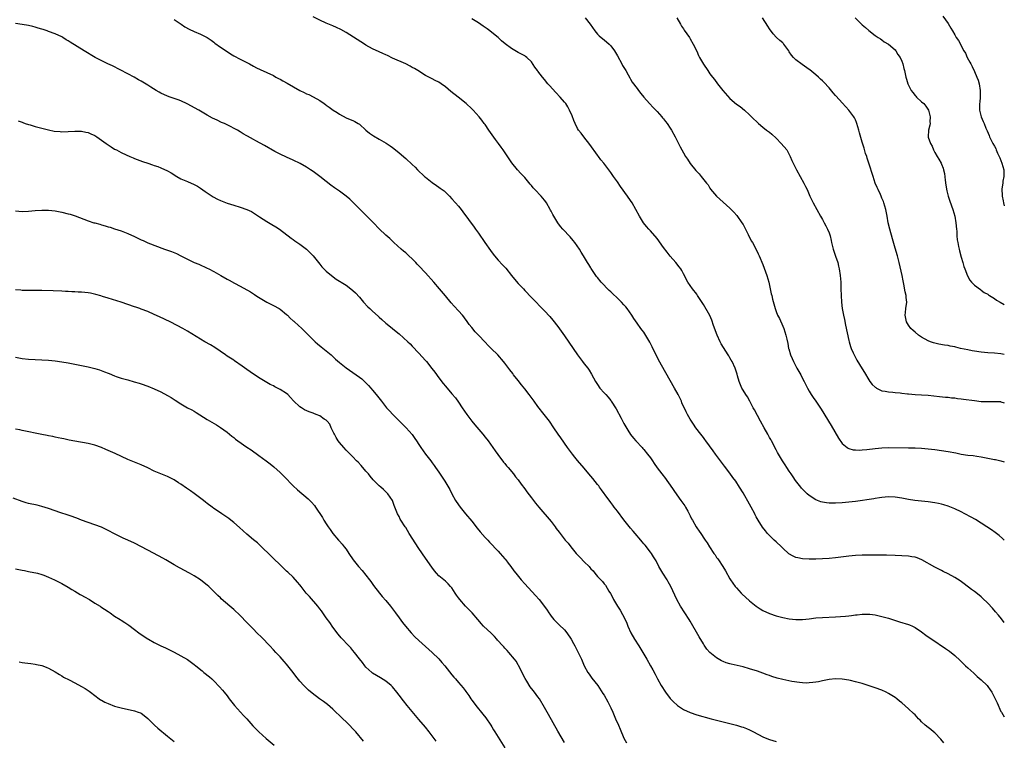
# Model space of a CAD drawing. Units: inches. Extents: x 2643000 to 2646000, y 1512000 to 1515000.
# Drawn here: x 2645702 to 2646000, y 1513856 to 1514074 of the extents above; entities that cross this region are included whole.
import ezdxf

# ---------------------------------------------------------------- set-up
doc = ezdxf.new("R2010")
doc.units = ezdxf.units.IN
doc.header["$MEASUREMENT"] = 0
doc.layers.add('LD26431512_10ft', color=102, linetype='Continuous')

msp = doc.modelspace()

# ---------------------------------------------------------------- linework, layer by layer
at = {"layer": 'LD26431512_10ft'}
for points, elevation in [([(2646000, 1513892.12), (2645999.17, 1513893.17), (2645998.26, 1513894.26), (2645997.34, 1513895.34), (2645996.4, 1513896.4), (2645995, 1513897.92), (2645993.43, 1513899.43), (2645993, 1513899.82), (2645992.35, 1513900.35), (2645991, 1513901.43), (2645990.11, 1513902.11), (2645987.82, 1513903.82), (2645986.64, 1513904.64), (2645985, 1513905.69), (2645983, 1513906.8), (2645981.54, 1513907.54), (2645981, 1513907.78), (2645980.2, 1513908.2), (2645979, 1513908.79), (2645975.06, 1513911.06), (2645973.62, 1513911.62), (2645973, 1513911.81), (2645971.99, 1513911.99), (2645971, 1513912.12), (2645969, 1513912.25), (2645967, 1513912.35), (2645964.41, 1513912.41), (2645959, 1513912.48), (2645957, 1513912.46), (2645955, 1513912.34), (2645953, 1513912.13), (2645949, 1513911.62), (2645947, 1513911.42), (2645945, 1513911.3), (2645943, 1513911.27), (2645941, 1513911.25), (2645939, 1513911.32), (2645937.61, 1513911.61), (2645937, 1513911.75), (2645936.14, 1513912.14), (2645934.9, 1513912.9), (2645933, 1513914.6), (2645932.61, 1513915), (2645931, 1513916.52), (2645930.46, 1513917), (2645929, 1513918.41), (2645928.42, 1513919), (2645927.76, 1513919.76), (2645926.89, 1513920.9), (2645925.57, 1513923), (2645925, 1513924.08), (2645924.67, 1513924.67), (2645924.52, 1513925), (2645923.48, 1513927), (2645923, 1513927.86), (2645921, 1513931.29), (2645919.95, 1513933), (2645918.79, 1513934.79), (2645917.96, 1513935.96), (2645917, 1513937.23), (2645915.4, 1513939.4), (2645912.71, 1513943), (2645912, 1513944), (2645909.79, 1513947), (2645909.47, 1513947.47), (2645909, 1513948.08), (2645908.25, 1513949), (2645906.73, 1513951), (2645906.02, 1513952.02), (2645905.37, 1513953), (2645905, 1513953.61), (2645904.23, 1513955), (2645903.8, 1513955.8), (2645902.54, 1513958.54), (2645902.35, 1513959), (2645901.39, 1513961), (2645900.29, 1513963), (2645897.61, 1513967.61), (2645895.49, 1513971.49), (2645894.81, 1513972.81), (2645894.14, 1513974.14), (2645893.5, 1513975.5), (2645892.83, 1513976.83), (2645891.35, 1513979.35), (2645891, 1513979.86), (2645890.52, 1513980.52), (2645890.14, 1513981), (2645889, 1513982.59), (2645888, 1513984), (2645887.36, 1513985), (2645885.95, 1513987), (2645885.53, 1513987.53), (2645885, 1513988.15), (2645884.22, 1513989), (2645883, 1513990.17), (2645881.54, 1513991.54), (2645881, 1513992.07), (2645880.51, 1513992.51), (2645878.15, 1513995), (2645877, 1513996.42), (2645876.73, 1513996.73), (2645876.53, 1513997), (2645875.12, 1513999.12), (2645875, 1513999.32), (2645874.34, 1514000.34), (2645873.99, 1514001), (2645872.8, 1514003), (2645872.07, 1514004.07), (2645871.51, 1514005), (2645870.11, 1514007), (2645869.63, 1514007.63), (2645868.71, 1514008.71), (2645866.52, 1514011), (2645865.8, 1514011.8), (2645864.97, 1514012.97), (2645863.48, 1514015.48), (2645863, 1514016.45), (2645862.8, 1514016.8), (2645862.7, 1514017), (2645861.54, 1514019), (2645861.33, 1514019.33), (2645861, 1514019.77), (2645860.46, 1514020.46), (2645859.99, 1514021), (2645858.04, 1514023), (2645857.53, 1514023.53), (2645857, 1514024.21), (2645856.63, 1514024.63), (2645855, 1514026.69), (2645853.84, 1514027.84), (2645852.8, 1514029), (2645851.11, 1514031.11), (2645850.28, 1514032.29), (2645848.48, 1514035), (2645847.85, 1514035.85), (2645847.09, 1514037), (2645846.18, 1514038.18), (2645844.12, 1514041), (2645843, 1514042.69), (2645842.77, 1514043), (2645842, 1514044), (2645841.19, 1514045), (2645839.38, 1514047), (2645839, 1514047.4), (2645837.31, 1514049), (2645834.85, 1514051), (2645832.7, 1514052.7), (2645831, 1514054.07), (2645829.69, 1514055), (2645829, 1514055.45), (2645827.96, 1514055.96), (2645827, 1514056.49), (2645825.96, 1514057), (2645825, 1514057.54), (2645822.66, 1514059), (2645821.62, 1514059.62), (2645821, 1514059.97), (2645820.35, 1514060.35), (2645819.01, 1514061), (2645815, 1514062.8), (2645813.52, 1514063.52), (2645813, 1514063.73), (2645812.14, 1514064.14), (2645811, 1514064.63), (2645809, 1514065.6), (2645807, 1514066.74), (2645806.57, 1514067), (2645801, 1514070.53), (2645799.42, 1514071.42), (2645798.08, 1514072.08), (2645797, 1514072.55), (2645795, 1514073.36), (2645793, 1514074.21), (2645791, 1514075.25)], 9820), ([(2645873.23, 1514075), (2645874.8, 1514073), (2645876.16, 1514071), (2645877, 1514070.02), (2645877.5, 1514069.5), (2645878.6, 1514068.6), (2645879, 1514068.33), (2645880.54, 1514067), (2645881, 1514066.53), (2645882.09, 1514065), (2645883, 1514063.49), (2645884.4, 1514061), (2645884.59, 1514060.59), (2645885.32, 1514059.32), (2645885.52, 1514059), (2645886.25, 1514057.75), (2645886.77, 1514056.77), (2645887, 1514056.42), (2645887.53, 1514055.53), (2645889, 1514053.61), (2645889.43, 1514053), (2645890.1, 1514052.1), (2645891.01, 1514051), (2645892.69, 1514049), (2645893.8, 1514047.8), (2645895, 1514046.63), (2645896.47, 1514045), (2645896.7, 1514044.7), (2645897, 1514044.38), (2645897.58, 1514043.58), (2645898.03, 1514043), (2645899, 1514041.61), (2645899.38, 1514041), (2645900.5, 1514039), (2645901.5, 1514037), (2645901.99, 1514035.99), (2645902.5, 1514035), (2645903, 1514034.08), (2645903.65, 1514033), (2645904.17, 1514032.17), (2645905, 1514030.94), (2645906.76, 1514028.76), (2645907, 1514028.48), (2645907.72, 1514027.73), (2645908.38, 1514027), (2645910, 1514025), (2645910.41, 1514024.41), (2645911, 1514023.47), (2645911.19, 1514023.19), (2645912.93, 1514021), (2645915, 1514019.19), (2645917, 1514017.4), (2645917.42, 1514017), (2645918.19, 1514016.19), (2645919.14, 1514015.14), (2645920.66, 1514013), (2645921, 1514012.45), (2645921.78, 1514011), (2645922.58, 1514009.42), (2645923.51, 1514007.51), (2645923.82, 1514007), (2645925, 1514004.87), (2645925.62, 1514003.62), (2645925.9, 1514003), (2645927, 1514000.35), (2645928.2, 1513997), (2645928.78, 1513995), (2645929.23, 1513993), (2645929.53, 1513991.53), (2645929.68, 1513991), (2645929.91, 1513989.91), (2645930.69, 1513987), (2645931, 1513986.15), (2645931.46, 1513985), (2645932, 1513984), (2645933, 1513981.73), (2645933.31, 1513981), (2645933.95, 1513979), (2645934.2, 1513977.8), (2645934.51, 1513976.5), (2645934.78, 1513975), (2645934.84, 1513974.84), (2645935.37, 1513973), (2645935.89, 1513971.89), (2645936.25, 1513971), (2645937.31, 1513969), (2645938.43, 1513967), (2645939, 1513965.93), (2645939.48, 1513965), (2645939.96, 1513963.96), (2645940.45, 1513963), (2645941, 1513962.03), (2645941.61, 1513961), (2645942.17, 1513960.17), (2645943.01, 1513959), (2645944.6, 1513956.6), (2645947.62, 1513951.62), (2645949.86, 1513947.86), (2645951, 1513946.26), (2645952.47, 1513945), (2645952.77, 1513944.77), (2645953, 1513944.69), (2645954.32, 1513944.32), (2645955, 1513944.28), (2645956.25, 1513944.25), (2645957, 1513944.3), (2645958.42, 1513944.42), (2645961, 1513944.72), (2645963, 1513944.93), (2645964.99, 1513945.01), (2645971, 1513944.92), (2645973, 1513944.88), (2645975, 1513944.77), (2645977, 1513944.59), (2645979, 1513944.36), (2645981, 1513944.09), (2645983, 1513943.78), (2645985.35, 1513943.35), (2645987, 1513943.02), (2645989, 1513942.72), (2645990.56, 1513942.56), (2645991.65, 1513942.35), (2645993, 1513942.18), (2645994.05, 1513941.95), (2645995, 1513941.81), (2645996.56, 1513941.44), (2645997, 1513941.4), (2645997.38, 1513941.38), (2645999, 1513940.94), (2646000, 1513940.72)], 9800), ([(2645900.95, 1514075), (2645902.1, 1514073), (2645902.44, 1514072.44), (2645903, 1514071.63), (2645903.24, 1514071.24), (2645904.77, 1514069), (2645905, 1514068.64), (2645905.92, 1514067), (2645907, 1514064.84), (2645907.58, 1514063.58), (2645907.88, 1514063), (2645909, 1514060.97), (2645910.32, 1514059), (2645911, 1514058.06), (2645911.8, 1514057), (2645912.33, 1514056.33), (2645913.31, 1514055), (2645914.86, 1514053), (2645917, 1514050.61), (2645919, 1514048.88), (2645920.1, 1514048.1), (2645921.46, 1514047), (2645923, 1514045.6), (2645923.58, 1514045), (2645925.68, 1514043), (2645927, 1514041.93), (2645928.12, 1514041), (2645929, 1514040.33), (2645929.73, 1514039.73), (2645931, 1514038.58), (2645932.58, 1514037), (2645934.2, 1514035), (2645935, 1514033.59), (2645935.3, 1514033), (2645935.79, 1514031.79), (2645936.16, 1514031), (2645937, 1514029.38), (2645937.18, 1514029), (2645939.38, 1514025), (2645939.92, 1514023.92), (2645940.35, 1514023), (2645941.21, 1514021), (2645941.8, 1514019.8), (2645942.16, 1514019), (2645943.27, 1514017), (2645944.44, 1514015), (2645945, 1514013.96), (2645945.56, 1514013), (2645946.03, 1514012.03), (2645946.58, 1514011), (2645947, 1514009.9), (2645947.3, 1514009), (2645947.6, 1514007.6), (2645947.71, 1514007), (2645948.21, 1514005), (2645949, 1514002.88), (2645949.64, 1514001), (2645949.9, 1513999.9), (2645950.08, 1513999), (2645950.37, 1513997), (2645950.55, 1513995), (2645950.62, 1513993), (2645950.64, 1513991), (2645950.75, 1513989), (2645951, 1513987), (2645951.39, 1513985), (2645951.69, 1513983.69), (2645952.03, 1513981.97), (2645953, 1513977.37), (2645953.09, 1513977), (2645953.51, 1513975.51), (2645953.71, 1513975), (2645954.31, 1513973.69), (2645954.59, 1513973), (2645955, 1513972.22), (2645955.45, 1513971.45), (2645957, 1513968.85), (2645957.73, 1513967.73), (2645959, 1513965.51), (2645959.37, 1513965), (2645960.09, 1513964.09), (2645961, 1513963.21), (2645961.12, 1513963.12), (2645961.32, 1513963), (2645963, 1513962.19), (2645963.93, 1513962.07), (2645965, 1513961.81), (2645966.25, 1513961.75), (2645967, 1513961.65), (2645968.47, 1513961.53), (2645969, 1513961.46), (2645970.74, 1513961.26), (2645971, 1513961.22), (2645973, 1513961.05), (2645975, 1513960.96), (2645977, 1513960.81), (2645980.43, 1513960.43), (2645982.25, 1513960.25), (2645983, 1513960.21), (2645984.08, 1513960.08), (2645985, 1513960.02), (2645985.88, 1513959.88), (2645987, 1513959.76), (2645987.65, 1513959.65), (2645991, 1513959.18), (2645993.05, 1513958.95), (2645995.12, 1513958.88), (2645997, 1513958.96), (2645998.88, 1513958.88), (2645999, 1513958.86), (2646000, 1513958.53)], 9790), ([(2646000, 1513973.17), (2645999, 1513973.35), (2645997, 1513973.52), (2645995, 1513973.61), (2645993, 1513973.8), (2645991, 1513974.12), (2645990.25, 1513974.25), (2645989, 1513974.51), (2645986.71, 1513975), (2645985.32, 1513975.32), (2645985, 1513975.41), (2645983.66, 1513975.66), (2645983, 1513975.82), (2645981.95, 1513975.95), (2645980.25, 1513976.25), (2645979, 1513976.53), (2645978.64, 1513976.64), (2645977.64, 1513977), (2645977, 1513977.25), (2645975, 1513978.36), (2645974.08, 1513979), (2645973, 1513979.86), (2645972.41, 1513980.41), (2645971.78, 1513981), (2645971, 1513982.05), (2645970.43, 1513983), (2645970.05, 1513985), (2645970.12, 1513985.88), (2645970.26, 1513987), (2645970.49, 1513989), (2645970.34, 1513990.34), (2645970.3, 1513991), (2645970.05, 1513992.05), (2645969.62, 1513994.38), (2645969.4, 1513995.4), (2645969.1, 1513997), (2645968.22, 1514001), (2645967.72, 1514003), (2645967, 1514005.33), (2645966.16, 1514008.16), (2645965.37, 1514011), (2645964.92, 1514013), (2645964.57, 1514015), (2645964.21, 1514017), (2645963.62, 1514019), (2645963.45, 1514019.45), (2645963, 1514020.43), (2645962.76, 1514021), (2645962.52, 1514021.48), (2645961.82, 1514023), (2645961.6, 1514023.6), (2645960.96, 1514025), (2645960.3, 1514027), (2645959.02, 1514030.98), (2645958.56, 1514032.56), (2645958.39, 1514033), (2645958.07, 1514033.93), (2645957.58, 1514035.58), (2645957, 1514037.35), (2645956.18, 1514040.18), (2645956.01, 1514041), (2645955.45, 1514043), (2645955.34, 1514043.34), (2645955, 1514044.08), (2645954.7, 1514044.7), (2645954.54, 1514045), (2645953.03, 1514047.03), (2645952.05, 1514048.05), (2645951, 1514049.23), (2645950.12, 1514050.12), (2645949, 1514051.42), (2645948.24, 1514052.24), (2645947, 1514053.76), (2645945.46, 1514055.46), (2645945, 1514055.93), (2645944.43, 1514056.43), (2645943.84, 1514057), (2645943, 1514057.75), (2645941.21, 1514059.21), (2645941, 1514059.37), (2645938.88, 1514060.88), (2645937, 1514062.27), (2645936.23, 1514063), (2645935.64, 1514063.64), (2645935, 1514064.7), (2645934.87, 1514064.87), (2645934.8, 1514065), (2645933.34, 1514067), (2645933.18, 1514067.18), (2645933, 1514067.37), (2645932.09, 1514068.09), (2645931.16, 1514069), (2645930.09, 1514070.09), (2645929, 1514071.6), (2645928.45, 1514072.45), (2645926.9, 1514075)], 9780), ([(2645954.94, 1514075), (2645957, 1514072.82), (2645958.01, 1514072.01), (2645959, 1514071.09), (2645961, 1514069.64), (2645961.91, 1514069), (2645962.56, 1514068.56), (2645963, 1514068.3), (2645963.71, 1514067.71), (2645965, 1514066.99), (2645967, 1514065.23), (2645967.2, 1514065), (2645967.84, 1514063.84), (2645968.47, 1514063), (2645969, 1514061.82), (2645969.32, 1514061), (2645969.62, 1514059.62), (2645969.8, 1514059), (2645969.98, 1514058.02), (2645970.22, 1514057), (2645970.43, 1514056.43), (2645970.82, 1514055), (2645971.86, 1514053), (2645972.36, 1514052.36), (2645973, 1514051.48), (2645973.25, 1514051.25), (2645973.49, 1514051), (2645975, 1514049.54), (2645975.62, 1514049), (2645976.27, 1514048.27), (2645977.05, 1514047.05), (2645977.59, 1514045), (2645977.53, 1514043.53), (2645977.54, 1514043), (2645977.47, 1514042.53), (2645977.07, 1514041), (2645976.96, 1514039), (2645977, 1514038.86), (2645977.67, 1514037), (2645978.16, 1514036.16), (2645978.63, 1514035), (2645979, 1514034.26), (2645979.73, 1514033), (2645980.21, 1514032.21), (2645980.88, 1514031), (2645981, 1514030.75), (2645981.5, 1514029.5), (2645981.61, 1514029), (2645981.88, 1514027.88), (2645982.13, 1514025.87), (2645982.34, 1514024.34), (2645982.63, 1514022.63), (2645983.06, 1514021), (2645983.54, 1514019.54), (2645984.42, 1514017), (2645985.02, 1514015), (2645985.39, 1514013), (2645985.57, 1514011), (2645985.61, 1514010.39), (2645985.68, 1514009), (2645985.79, 1514007.79), (2645985.9, 1514007), (2645986.18, 1514005.82), (2645986.34, 1514005), (2645986.46, 1514004.46), (2645987, 1514002.61), (2645987.42, 1514001), (2645987.78, 1513999.78), (2645988.04, 1513999), (2645988.89, 1513996.89), (2645989.59, 1513995.59), (2645990.13, 1513995), (2645991, 1513994.09), (2645992.77, 1513992.77), (2645993, 1513992.64), (2645993.93, 1513991.93), (2645995, 1513991.36), (2645995.2, 1513991.2), (2645995.56, 1513991), (2645997, 1513990.06), (2645997.6, 1513989.6), (2645998.76, 1513989), (2646000, 1513988.3)], 9770), ([(2645981.42, 1514075.42), (2645983, 1514073.22), (2645983.88, 1514071.88), (2645984.32, 1514071), (2645985, 1514069.79), (2645985.48, 1514069), (2645986.12, 1514068.12), (2645987.77, 1514065), (2645988.24, 1514064.24), (2645988.8, 1514063), (2645989.57, 1514061.57), (2645989.83, 1514061), (2645990.24, 1514060.24), (2645991, 1514058.69), (2645991.74, 1514057), (2645992.08, 1514056.08), (2645992.42, 1514055), (2645992.71, 1514053), (2645992.68, 1514051), (2645992.58, 1514049.42), (2645992.52, 1514049), (2645992.48, 1514048.48), (2645992.53, 1514047), (2645993.01, 1514045), (2645993.63, 1514043.63), (2645993.87, 1514043), (2645994.44, 1514041.56), (2645994.8, 1514040.8), (2645995.41, 1514039.41), (2645995.55, 1514039), (2645996.03, 1514037.97), (2645996.52, 1514037), (2645997, 1514036.11), (2645997.4, 1514035.4), (2645997.55, 1514035), (2645997.97, 1514034.03), (2645998.44, 1514033), (2645998.6, 1514032.6), (2645999.28, 1514031), (2645999.84, 1514029), (2645999.84, 1514027.84), (2645999.86, 1514027), (2645999.6, 1514025.6), (2645999.53, 1514025), (2645999.27, 1514023.27), (2645999.25, 1514023), (2645999.31, 1514021.31), (2645999.33, 1514021), (2645999.61, 1514019.61), (2645999.75, 1514019), (2646000, 1514018.14)], 9760), ([(2645981.73, 1513855.73), (2645980.81, 1513856.81), (2645979, 1513858.69), (2645978.61, 1513859), (2645977.76, 1513859.76), (2645977, 1513860.29), (2645976.06, 1513861), (2645975, 1513862), (2645974.53, 1513862.53), (2645974.08, 1513863), (2645973.58, 1513863.58), (2645973, 1513864.13), (2645972.58, 1513864.58), (2645971, 1513866.01), (2645969, 1513867.75), (2645968.3, 1513868.3), (2645967.46, 1513869), (2645967, 1513869.36), (2645965.99, 1513869.99), (2645965, 1513870.66), (2645964.31, 1513871), (2645963, 1513871.62), (2645961, 1513872.33), (2645958.84, 1513873), (2645957, 1513873.6), (2645955, 1513874.17), (2645953.5, 1513874.5), (2645953, 1513874.63), (2645951, 1513874.95), (2645949.01, 1513875.01), (2645947, 1513874.81), (2645945, 1513874.42), (2645943.83, 1513874.17), (2645943, 1513874.03), (2645942.1, 1513873.9), (2645941, 1513873.82), (2645940.21, 1513873.79), (2645939, 1513873.85), (2645938.08, 1513873.92), (2645935.71, 1513874.29), (2645933, 1513874.87), (2645931.3, 1513875.3), (2645929.76, 1513875.76), (2645929, 1513876.05), (2645928.28, 1513876.28), (2645927, 1513876.77), (2645925.35, 1513877.35), (2645923, 1513878.09), (2645921, 1513878.64), (2645917.46, 1513879.46), (2645917, 1513879.59), (2645915.93, 1513879.93), (2645915, 1513880.3), (2645914.52, 1513880.52), (2645913, 1513881.38), (2645911, 1513882.99), (2645910.06, 1513884.06), (2645909.24, 1513885.24), (2645909, 1513885.61), (2645907.72, 1513887.72), (2645905, 1513892.53), (2645904.71, 1513893), (2645902.12, 1513897), (2645901, 1513899), (2645899.13, 1513903), (2645898.38, 1513904.38), (2645898.04, 1513905), (2645896.77, 1513907), (2645895.57, 1513909), (2645894.69, 1513910.69), (2645893.95, 1513911.95), (2645893.29, 1513913), (2645893, 1513913.4), (2645891.43, 1513915.43), (2645891, 1513915.92), (2645890.53, 1513916.53), (2645890.08, 1513917), (2645888.35, 1513919), (2645887.75, 1513919.75), (2645887, 1513920.59), (2645885, 1513923.09), (2645883, 1513925.72), (2645882.05, 1513927), (2645881.62, 1513927.62), (2645881, 1513928.42), (2645879.31, 1513930.69), (2645879, 1513931.11), (2645878.24, 1513932.24), (2645877.64, 1513933), (2645877.38, 1513933.38), (2645877, 1513933.84), (2645875.62, 1513935.62), (2645874.42, 1513937), (2645873, 1513938.72), (2645871, 1513941.11), (2645870.12, 1513942.12), (2645869.4, 1513943), (2645867.92, 1513945), (2645865.91, 1513947.91), (2645865.1, 1513949), (2645863.75, 1513951), (2645862.44, 1513953), (2645860.89, 1513955), (2645859, 1513957.38), (2645857.8, 1513959), (2645856.34, 1513961), (2645855, 1513962.77), (2645854.01, 1513964.01), (2645853, 1513965.23), (2645851.63, 1513967), (2645851.37, 1513967.37), (2645850.52, 1513968.52), (2645849, 1513970.51), (2645848.59, 1513971), (2645846.84, 1513973), (2645844.85, 1513975), (2645843.91, 1513975.91), (2645843, 1513976.84), (2645841, 1513978.98), (2645840.04, 1513980.04), (2645839, 1513981.33), (2645838.24, 1513982.24), (2645837.39, 1513983.39), (2645837, 1513983.94), (2645836.54, 1513984.54), (2645836.16, 1513985), (2645835, 1513986.36), (2645833.71, 1513987.71), (2645832.76, 1513988.76), (2645831, 1513990.87), (2645829.27, 1513993), (2645827.56, 1513995), (2645825, 1513997.84), (2645823, 1513999.99), (2645822.5, 1514000.5), (2645822.04, 1514001), (2645821, 1514002.03), (2645819.97, 1514003), (2645819, 1514003.86), (2645818.37, 1514004.37), (2645817.66, 1514005), (2645815.46, 1514007), (2645814.19, 1514008.19), (2645813, 1514009.26), (2645811, 1514011.19), (2645809.28, 1514013), (2645807, 1514015.26), (2645806.11, 1514016.11), (2645805, 1514017.22), (2645802.07, 1514020.07), (2645801, 1514021.03), (2645799, 1514022.53), (2645797.51, 1514023.51), (2645796.35, 1514024.35), (2645795, 1514025.42), (2645793.09, 1514027), (2645791, 1514028.51), (2645790.26, 1514029), (2645789, 1514029.8), (2645787.14, 1514030.86), (2645785, 1514031.92), (2645783, 1514032.8), (2645781, 1514033.73), (2645779.46, 1514034.54), (2645776.3, 1514036.3), (2645775, 1514037.06), (2645773.72, 1514037.72), (2645773, 1514038.18), (2645771.16, 1514039.16), (2645771, 1514039.27), (2645769.87, 1514039.87), (2645769, 1514040.45), (2645768.11, 1514041), (2645765, 1514042.61), (2645764.19, 1514043), (2645763.35, 1514043.35), (2645761.97, 1514043.97), (2645760.62, 1514044.62), (2645759, 1514045.5), (2645756.44, 1514047), (2645752.94, 1514048.94), (2645751, 1514049.83), (2645750.17, 1514050.17), (2645747.78, 1514051), (2645747, 1514051.29), (2645745, 1514052.2), (2645744.47, 1514052.47), (2645743.53, 1514053), (2645741.96, 1514053.96), (2645741, 1514054.59), (2645739.48, 1514055.48), (2645739, 1514055.79), (2645738.22, 1514056.22), (2645736.93, 1514057), (2645735, 1514058.03), (2645730.4, 1514060.4), (2645728.91, 1514061.09), (2645725.12, 1514063), (2645721.77, 1514065), (2645717.58, 1514067.58), (2645717, 1514067.96), (2645716.35, 1514068.35), (2645715.33, 1514069), (2645715, 1514069.18), (2645713, 1514070.1), (2645711, 1514070.86), (2645710.63, 1514071), (2645709.39, 1514071.39), (2645709, 1514071.53), (2645707.85, 1514071.85), (2645707, 1514072.17), (2645706.29, 1514072.29), (2645705, 1514072.62), (2645703, 1514072.89), (2645701, 1514073.24)], 9840), ([(2645749, 1514074.45), (2645751.11, 1514073), (2645752.24, 1514072.24), (2645753.51, 1514071.51), (2645755, 1514070.81), (2645757, 1514070), (2645759, 1514069.05), (2645760.16, 1514068.16), (2645761, 1514067.6), (2645761.33, 1514067.33), (2645763, 1514066.12), (2645765, 1514064.76), (2645766.07, 1514064.07), (2645767, 1514063.51), (2645769, 1514062.41), (2645771.76, 1514061), (2645773, 1514060.32), (2645773.88, 1514059.88), (2645775, 1514059.35), (2645777, 1514058.47), (2645779, 1514057.47), (2645779.79, 1514057), (2645780.58, 1514056.58), (2645781, 1514056.37), (2645781.87, 1514055.87), (2645783.16, 1514055.16), (2645787, 1514052.95), (2645788.33, 1514052.33), (2645789, 1514051.98), (2645789.72, 1514051.72), (2645791.06, 1514051.06), (2645793, 1514049.97), (2645794.31, 1514049), (2645794.72, 1514048.72), (2645795, 1514048.51), (2645795.91, 1514047.91), (2645797.09, 1514047), (2645798.28, 1514046.28), (2645799, 1514045.81), (2645801, 1514044.73), (2645802.24, 1514044.24), (2645803, 1514043.91), (2645803.64, 1514043.64), (2645804.67, 1514043), (2645805, 1514042.78), (2645806.92, 1514041), (2645808.08, 1514040.08), (2645809, 1514039.44), (2645809.27, 1514039.27), (2645811, 1514038.25), (2645813.07, 1514037.07), (2645814.28, 1514036.28), (2645815, 1514035.76), (2645815.43, 1514035.43), (2645817, 1514034.13), (2645819, 1514032.37), (2645821, 1514030.58), (2645821.82, 1514029.82), (2645822.62, 1514029), (2645824.73, 1514027), (2645825, 1514026.76), (2645827, 1514025.19), (2645828.29, 1514024.29), (2645829, 1514023.76), (2645829.45, 1514023.45), (2645830.08, 1514023), (2645830.59, 1514022.59), (2645831, 1514022.23), (2645832.26, 1514021), (2645833, 1514020.23), (2645834.11, 1514019), (2645835, 1514017.96), (2645835.76, 1514017), (2645836.27, 1514016.27), (2645837.97, 1514013.97), (2645839.69, 1514011.69), (2645840.16, 1514011), (2645841, 1514009.82), (2645842.94, 1514007), (2645844.61, 1514004.61), (2645845.47, 1514003.47), (2645845.86, 1514003), (2645847, 1514001.69), (2645848.3, 1514000.3), (2645849.24, 1513999.24), (2645850.98, 1513996.98), (2645851.88, 1513995.88), (2645853, 1513994.66), (2645854.58, 1513993), (2645855, 1513992.53), (2645857, 1513990.38), (2645861, 1513986.36), (2645862.62, 1513984.62), (2645863.53, 1513983.52), (2645865, 1513981.59), (2645867, 1513978.75), (2645870.91, 1513973), (2645872.47, 1513971), (2645873, 1513970.36), (2645874.04, 1513969), (2645874.44, 1513968.44), (2645875.19, 1513967.19), (2645876.41, 1513965), (2645877, 1513964.04), (2645877.75, 1513963), (2645879, 1513961.53), (2645879.47, 1513961), (2645880.21, 1513960.21), (2645881, 1513959.24), (2645881.18, 1513959), (2645882.67, 1513956.67), (2645884.13, 1513953.87), (2645885, 1513952.3), (2645886.21, 1513950.21), (2645887, 1513948.98), (2645887.84, 1513947.84), (2645888.58, 1513947), (2645890.47, 1513945), (2645890.74, 1513944.74), (2645891, 1513944.45), (2645892.16, 1513943), (2645893, 1513941.86), (2645893.59, 1513941), (2645894.13, 1513940.13), (2645895, 1513938.91), (2645896.42, 1513937), (2645897.59, 1513935.59), (2645898, 1513935), (2645899, 1513933.65), (2645901, 1513930.71), (2645902.22, 1513929), (2645903.36, 1513927.36), (2645903.58, 1513927), (2645904.27, 1513925.73), (2645904.69, 1513925), (2645905, 1513924.35), (2645905.46, 1513923.46), (2645905.68, 1513923), (2645906.83, 1513921), (2645907, 1513920.74), (2645907.73, 1513919.73), (2645908.21, 1513919), (2645909.34, 1513917.34), (2645909.55, 1513917), (2645910.14, 1513916.14), (2645910.82, 1513915), (2645912.19, 1513913), (2645912.53, 1513912.53), (2645913, 1513911.79), (2645913.34, 1513911.34), (2645913.56, 1513911), (2645914.85, 1513909), (2645915.67, 1513907.67), (2645917, 1513905.34), (2645917.21, 1513905), (2645918.61, 1513903), (2645918.78, 1513902.78), (2645919, 1513902.53), (2645920.41, 1513901), (2645920.7, 1513900.7), (2645921.74, 1513899.74), (2645923, 1513898.64), (2645925, 1513897.06), (2645926.22, 1513896.22), (2645927, 1513895.74), (2645929, 1513894.78), (2645931, 1513894.11), (2645933, 1513893.6), (2645935, 1513893.22), (2645937, 1513893.01), (2645939, 1513893.03), (2645941, 1513893.23), (2645943, 1513893.46), (2645945, 1513893.62), (2645949, 1513893.77), (2645952.01, 1513893.99), (2645953, 1513894.11), (2645953.82, 1513894.18), (2645955, 1513894.39), (2645955.56, 1513894.44), (2645957, 1513894.64), (2645959, 1513894.65), (2645959.39, 1513894.61), (2645961, 1513894.37), (2645963, 1513893.94), (2645965, 1513893.38), (2645966.78, 1513892.78), (2645968.3, 1513892.3), (2645971, 1513891.51), (2645971.37, 1513891.37), (2645972.21, 1513891), (2645973, 1513890.62), (2645975, 1513889.23), (2645976.27, 1513888.27), (2645977, 1513887.74), (2645978.06, 1513887), (2645982.22, 1513884.22), (2645983.41, 1513883.41), (2645985, 1513882.13), (2645986.61, 1513880.61), (2645987, 1513880.25), (2645988.28, 1513879), (2645989, 1513878.35), (2645990.74, 1513876.74), (2645991, 1513876.52), (2645991.77, 1513875.77), (2645993, 1513874.7), (2645994.78, 1513873), (2645995, 1513872.76), (2645995.77, 1513871.77), (2645996.22, 1513871), (2645997.18, 1513869.18), (2645997.83, 1513867.83), (2645999, 1513865.2), (2645999.11, 1513865), (2646000, 1513863.59)], 9830), ([(2646000, 1513917), (2645999.48, 1513917.48), (2645998.4, 1513918.4), (2645997.27, 1513919.27), (2645996.09, 1513920.09), (2645994.69, 1513921), (2645993, 1513922.13), (2645991.25, 1513923.25), (2645989.99, 1513923.99), (2645988.06, 1513925), (2645987, 1513925.53), (2645985, 1513926.48), (2645983, 1513927.3), (2645981.67, 1513927.67), (2645981, 1513927.9), (2645980.06, 1513928.06), (2645979, 1513928.3), (2645977, 1513928.57), (2645975, 1513928.79), (2645972.97, 1513929.03), (2645971, 1513929.32), (2645969, 1513929.66), (2645967, 1513929.96), (2645965, 1513930.07), (2645964.02, 1513929.98), (2645963, 1513929.91), (2645962.24, 1513929.76), (2645961, 1513929.59), (2645960.51, 1513929.49), (2645955, 1513928.7), (2645953, 1513928.47), (2645951, 1513928.27), (2645949, 1513928.13), (2645947, 1513928.15), (2645946.24, 1513928.24), (2645945, 1513928.45), (2645944.57, 1513928.57), (2645943, 1513929.19), (2645941, 1513930.51), (2645940.44, 1513931), (2645939.69, 1513931.69), (2645939, 1513932.38), (2645938.7, 1513932.7), (2645938.44, 1513933), (2645936.86, 1513935), (2645936.14, 1513936.14), (2645935.52, 1513937), (2645935, 1513937.85), (2645934.23, 1513939), (2645933.77, 1513939.77), (2645932.91, 1513941), (2645931.72, 1513943), (2645931.46, 1513943.46), (2645931, 1513944.3), (2645929.64, 1513947), (2645929.41, 1513947.41), (2645929, 1513948.08), (2645928.51, 1513949), (2645927.36, 1513951), (2645926.25, 1513953), (2645925.35, 1513954.65), (2645924.42, 1513956.42), (2645924.11, 1513957), (2645923.06, 1513959.06), (2645922.33, 1513960.33), (2645921.86, 1513961), (2645921, 1513962.38), (2645920.65, 1513963), (2645919.84, 1513965), (2645919.33, 1513966.67), (2645919.19, 1513967.19), (2645918.71, 1513968.71), (2645918.6, 1513969), (2645917.69, 1513971), (2645917.41, 1513971.41), (2645917, 1513972.12), (2645916.69, 1513972.69), (2645916.54, 1513973), (2645914.41, 1513976.41), (2645914.07, 1513977), (2645913.14, 1513979), (2645912.08, 1513981.92), (2645911.54, 1513983.54), (2645910.93, 1513984.93), (2645909, 1513988.23), (2645907.28, 1513991), (2645907, 1513991.39), (2645905.74, 1513993), (2645905, 1513994), (2645904.35, 1513995), (2645903, 1513997.51), (2645902.5, 1513998.5), (2645902.19, 1513999), (2645901.7, 1513999.7), (2645900.69, 1514001), (2645899, 1514002.9), (2645898.04, 1514004.04), (2645897, 1514005.51), (2645895, 1514008.2), (2645893, 1514010.52), (2645892.56, 1514011), (2645891.83, 1514011.83), (2645890.94, 1514012.94), (2645889.67, 1514015), (2645888.62, 1514017), (2645887.46, 1514019), (2645887, 1514019.67), (2645886.06, 1514021), (2645883.94, 1514023.94), (2645883, 1514025.35), (2645881.84, 1514027), (2645881, 1514028.23), (2645878.88, 1514031), (2645878.01, 1514032.01), (2645877.33, 1514033), (2645877, 1514033.43), (2645874.66, 1514036.66), (2645872.84, 1514039), (2645872.05, 1514040.05), (2645871.3, 1514041), (2645871, 1514041.5), (2645870.22, 1514043), (2645869.86, 1514043.86), (2645869.3, 1514045.3), (2645868.57, 1514047), (2645868.02, 1514048.02), (2645867.4, 1514049), (2645867, 1514049.5), (2645865.73, 1514051), (2645864.36, 1514052.36), (2645862.45, 1514054.45), (2645862, 1514055), (2645861, 1514056.27), (2645860.39, 1514057), (2645859, 1514058.82), (2645858.84, 1514059), (2645858.07, 1514060.07), (2645857, 1514061.62), (2645855.64, 1514063), (2645855.26, 1514063.26), (2645855, 1514063.42), (2645853.98, 1514063.98), (2645853, 1514064.49), (2645851, 1514065.65), (2645849.08, 1514067.08), (2645848.01, 1514068.01), (2645846.93, 1514069), (2645845, 1514070.51), (2645844.41, 1514071), (2645843.61, 1514071.61), (2645843, 1514072.04), (2645842.47, 1514072.47), (2645841, 1514073.47), (2645839, 1514074.67)], 9810), ([(2645701.81, 1514043.81), (2645703, 1514043.38), (2645703.26, 1514043.26), (2645703.95, 1514043), (2645705, 1514042.67), (2645705.45, 1514042.55), (2645707, 1514042.09), (2645708.23, 1514041.77), (2645709, 1514041.55), (2645711, 1514041.04), (2645712.72, 1514040.72), (2645714.54, 1514040.54), (2645715, 1514040.51), (2645717, 1514040.53), (2645719, 1514040.66), (2645720.65, 1514040.65), (2645721, 1514040.66), (2645722.33, 1514040.33), (2645723, 1514040.23), (2645723.83, 1514039.83), (2645725, 1514039.33), (2645725.58, 1514039), (2645727, 1514038), (2645728.46, 1514037), (2645729, 1514036.58), (2645729.98, 1514035.98), (2645731, 1514035.28), (2645731.52, 1514035), (2645733, 1514034.24), (2645734.48, 1514033.52), (2645735.62, 1514033), (2645736.61, 1514032.61), (2645737, 1514032.41), (2645739.46, 1514031.46), (2645741, 1514030.97), (2645742.47, 1514030.47), (2645743, 1514030.32), (2645744.05, 1514029.95), (2645745, 1514029.59), (2645747, 1514028.68), (2645748.08, 1514028.08), (2645749.81, 1514027), (2645751, 1514026.3), (2645753, 1514025.42), (2645755, 1514024.6), (2645756.02, 1514024.02), (2645757, 1514023.43), (2645758.4, 1514022.4), (2645760.79, 1514020.79), (2645762.1, 1514020.1), (2645763, 1514019.68), (2645765, 1514018.92), (2645767, 1514018.3), (2645769, 1514017.71), (2645771, 1514017.04), (2645772.36, 1514016.36), (2645773, 1514015.97), (2645774.77, 1514014.77), (2645775.94, 1514014.06), (2645777, 1514013.39), (2645778.5, 1514012.5), (2645779.75, 1514011.75), (2645780.85, 1514011), (2645784.34, 1514008.34), (2645785, 1514007.91), (2645785.52, 1514007.52), (2645787, 1514006.53), (2645789, 1514005), (2645790.02, 1514004.02), (2645791.01, 1514003), (2645792.63, 1514001), (2645793, 1514000.49), (2645793.69, 1513999.69), (2645795, 1513998.3), (2645796.54, 1513997), (2645797.97, 1513995.97), (2645799, 1513995.36), (2645799.2, 1513995.2), (2645799.54, 1513995), (2645801, 1513994.06), (2645802.42, 1513993), (2645803, 1513992.54), (2645803.78, 1513991.78), (2645805, 1513990.51), (2645806.29, 1513989), (2645807.59, 1513987.59), (2645808.16, 1513987), (2645809, 1513986.21), (2645810.69, 1513984.69), (2645811, 1513984.4), (2645811.76, 1513983.76), (2645813, 1513982.61), (2645813.87, 1513981.87), (2645816.08, 1513980.08), (2645817, 1513979.35), (2645819.65, 1513977), (2645820.34, 1513976.34), (2645821, 1513975.69), (2645823, 1513973.59), (2645825, 1513971.32), (2645825.27, 1513971), (2645826.92, 1513968.92), (2645827.79, 1513967.79), (2645829, 1513966.13), (2645830.36, 1513964.36), (2645831, 1513963.55), (2645833, 1513961.26), (2645834.03, 1513960.03), (2645835, 1513958.71), (2645836.12, 1513957), (2645837.45, 1513955), (2645838.96, 1513952.96), (2645839.86, 1513951.86), (2645842.32, 1513949), (2645843, 1513948.18), (2645843.93, 1513947), (2645845.4, 1513945), (2645846.04, 1513944.04), (2645846.89, 1513942.89), (2645848.61, 1513940.61), (2645849, 1513940.15), (2645849.5, 1513939.5), (2645849.94, 1513939), (2645851.57, 1513937), (2645852.19, 1513936.19), (2645853, 1513935.23), (2645853.94, 1513933.94), (2645855, 1513932.53), (2645855.61, 1513931.61), (2645857, 1513929.77), (2645857.62, 1513929), (2645858.21, 1513928.21), (2645859.28, 1513927), (2645863, 1513922.65), (2645864.2, 1513921), (2645864.55, 1513920.55), (2645865.41, 1513919.41), (2645865.67, 1513919), (2645867.26, 1513917), (2645868.08, 1513916.08), (2645868.9, 1513915), (2645870.59, 1513913), (2645871, 1513912.54), (2645871.77, 1513911.77), (2645873, 1513910.48), (2645874.46, 1513909), (2645874.71, 1513908.71), (2645875, 1513908.33), (2645875.67, 1513907.67), (2645876.23, 1513907), (2645877, 1513906), (2645878.5, 1513904.5), (2645879, 1513903.77), (2645879.37, 1513903.37), (2645880.4, 1513901.6), (2645880.88, 1513900.88), (2645881.59, 1513899.59), (2645881.87, 1513899), (2645883.06, 1513897), (2645883.82, 1513895.82), (2645885.22, 1513893.22), (2645885.85, 1513891.85), (2645886.2, 1513891), (2645887.11, 1513889), (2645888.23, 1513887), (2645889.47, 1513885), (2645890.07, 1513884.07), (2645891.91, 1513881), (2645893.05, 1513879), (2645893.74, 1513877.74), (2645894.43, 1513876.43), (2645895.15, 1513875), (2645896.26, 1513873), (2645897.56, 1513871), (2645899, 1513869.12), (2645899.1, 1513869), (2645900.04, 1513868.04), (2645901, 1513867.16), (2645901.21, 1513867), (2645903, 1513865.82), (2645905, 1513864.86), (2645907, 1513864.2), (2645911.34, 1513863), (2645915, 1513862.03), (2645919, 1513861.01), (2645920.55, 1513860.55), (2645921, 1513860.4), (2645922, 1513860), (2645923, 1513859.58), (2645924.17, 1513859), (2645927, 1513857.54), (2645928.23, 1513857), (2645929, 1513856.69), (2645931, 1513856.14)], 9850), ([(2645701, 1514016.62), (2645703, 1514016.42), (2645705, 1514016.51), (2645707, 1514016.72), (2645709, 1514016.83), (2645711, 1514016.77), (2645713, 1514016.55), (2645715, 1514016.18), (2645717, 1514015.72), (2645717.57, 1514015.57), (2645719.09, 1514015.09), (2645723, 1514013.6), (2645724.74, 1514013), (2645725, 1514012.92), (2645726.51, 1514012.51), (2645727, 1514012.35), (2645728.09, 1514012.09), (2645729, 1514011.79), (2645729.63, 1514011.63), (2645731, 1514011.18), (2645733, 1514010.5), (2645735, 1514009.7), (2645737, 1514008.78), (2645739, 1514007.83), (2645739.58, 1514007.58), (2645741, 1514006.93), (2645746.06, 1514005), (2645747, 1514004.69), (2645748.24, 1514004.24), (2645749.67, 1514003.67), (2645751, 1514002.99), (2645753, 1514001.94), (2645755, 1514000.98), (2645756.42, 1514000.42), (2645759, 1513999.27), (2645759.47, 1513999), (2645761, 1513998.23), (2645763.1, 1513997), (2645765, 1513995.92), (2645765.62, 1513995.62), (2645767.26, 1513994.74), (2645769, 1513993.85), (2645772.07, 1513992.07), (2645773, 1513991.46), (2645773.3, 1513991.3), (2645773.74, 1513991), (2645774.52, 1513990.52), (2645775, 1513990.18), (2645777, 1513988.95), (2645779, 1513987.95), (2645780.72, 1513987), (2645781, 1513986.83), (2645783, 1513985.24), (2645783.26, 1513985), (2645784.12, 1513984.12), (2645785, 1513983.35), (2645785.18, 1513983.17), (2645785.39, 1513983), (2645787.58, 1513981), (2645788.31, 1513980.31), (2645789.32, 1513979.32), (2645791, 1513977.61), (2645791.62, 1513977), (2645792.36, 1513976.36), (2645793.46, 1513975.46), (2645795, 1513974.25), (2645796.44, 1513973), (2645797.76, 1513971.76), (2645799, 1513970.7), (2645801, 1513969.12), (2645803, 1513967.68), (2645804.02, 1513967), (2645805, 1513966.28), (2645805.73, 1513965.73), (2645806.54, 1513965), (2645806.79, 1513964.79), (2645807.77, 1513963.77), (2645808.43, 1513963), (2645809, 1513962.37), (2645810.11, 1513961), (2645810.52, 1513960.52), (2645811.66, 1513959), (2645813.25, 1513957), (2645814.11, 1513956.11), (2645815.11, 1513955), (2645817, 1513953.08), (2645819.14, 1513951), (2645820.94, 1513948.94), (2645821.76, 1513947.76), (2645822.24, 1513947), (2645823, 1513945.89), (2645823.57, 1513945), (2645825.01, 1513943.01), (2645826.56, 1513941), (2645827, 1513940.34), (2645827.57, 1513939.57), (2645828.01, 1513939), (2645829, 1513937.51), (2645830.04, 1513936.04), (2645830.85, 1513934.85), (2645832.3, 1513932.3), (2645832.97, 1513931), (2645834.09, 1513929), (2645835, 1513927.69), (2645835.5, 1513927), (2645837.12, 1513925), (2645839, 1513922.76), (2645840.61, 1513920.61), (2645841.52, 1513919.52), (2645843, 1513917.83), (2645843.81, 1513917), (2645844.37, 1513916.37), (2645847, 1513913.62), (2645847.57, 1513913), (2645849, 1513911.33), (2645849.27, 1513911), (2645850.01, 1513910.01), (2645850.8, 1513909), (2645851.74, 1513907.74), (2645852.3, 1513907), (2645853.94, 1513905), (2645855, 1513903.8), (2645858.26, 1513900.26), (2645859.34, 1513899), (2645860.94, 1513896.94), (2645861.78, 1513895.78), (2645862.3, 1513895), (2645862.59, 1513894.59), (2645863, 1513894.03), (2645863.8, 1513893), (2645864.36, 1513892.36), (2645865, 1513891.77), (2645865.38, 1513891.38), (2645867, 1513889.83), (2645867.69, 1513889), (2645869, 1513887.09), (2645869.72, 1513885.72), (2645870.12, 1513885), (2645870.42, 1513884.42), (2645871.18, 1513883), (2645872.12, 1513881), (2645873, 1513879), (2645874.1, 1513877), (2645874.45, 1513876.45), (2645875.29, 1513875.29), (2645877.07, 1513873), (2645878.65, 1513870.65), (2645879, 1513870.09), (2645880.1, 1513868.1), (2645881, 1513866.28), (2645881.6, 1513865), (2645882.49, 1513863), (2645883.34, 1513861), (2645883.82, 1513859.82), (2645885, 1513857.09), (2645885.73, 1513855.73)], 9860), ([(2645867, 1513855.79), (2645865, 1513859.23), (2645862.23, 1513864.23), (2645861.78, 1513865), (2645861, 1513866.38), (2645859.43, 1513869), (2645859, 1513869.61), (2645857.97, 1513871), (2645857.53, 1513871.53), (2645856.67, 1513872.67), (2645855.63, 1513874.37), (2645855.14, 1513875.14), (2645854.44, 1513876.44), (2645853.81, 1513877.81), (2645853.1, 1513879.1), (2645853, 1513879.24), (2645852.36, 1513880.36), (2645851.86, 1513881), (2645850.19, 1513883), (2645849.66, 1513883.66), (2645849, 1513884.32), (2645848.68, 1513884.68), (2645848.35, 1513885), (2645846.77, 1513886.77), (2645846.55, 1513887), (2645845.85, 1513887.85), (2645844.84, 1513888.84), (2645842.55, 1513891), (2645841.8, 1513891.8), (2645840.89, 1513892.89), (2645840.81, 1513893), (2645839.06, 1513895.06), (2645837.11, 1513897), (2645835.33, 1513899), (2645835, 1513899.53), (2645834.4, 1513900.4), (2645833.93, 1513901), (2645833, 1513902.53), (2645832.6, 1513903), (2645831.83, 1513903.83), (2645831, 1513904.55), (2645830.52, 1513905), (2645829, 1513906.25), (2645828.35, 1513907), (2645827.71, 1513907.71), (2645826.86, 1513908.86), (2645825, 1513911.51), (2645823, 1513914.43), (2645820.08, 1513919), (2645819, 1513920.81), (2645818.86, 1513921), (2645817.58, 1513923), (2645817.38, 1513923.38), (2645817, 1513924.18), (2645816.5, 1513925), (2645815.48, 1513927.48), (2645814.99, 1513929), (2645813.65, 1513931), (2645813.3, 1513931.3), (2645813, 1513931.62), (2645812.27, 1513932.27), (2645811.5, 1513933), (2645811, 1513933.43), (2645809.21, 1513935.21), (2645808.3, 1513936.3), (2645807.73, 1513937), (2645807, 1513937.82), (2645805.54, 1513939.54), (2645804.59, 1513940.59), (2645804.17, 1513941), (2645803, 1513942.24), (2645802.21, 1513943), (2645801.65, 1513943.65), (2645801, 1513944.25), (2645800.26, 1513945), (2645799, 1513946.48), (2645798.61, 1513947), (2645798.03, 1513948.03), (2645797.44, 1513949), (2645797.32, 1513949.32), (2645797, 1513949.91), (2645796.49, 1513951), (2645796.04, 1513952.04), (2645795.27, 1513953), (2645795, 1513953.25), (2645794.38, 1513953.62), (2645793, 1513954.54), (2645791.92, 1513955), (2645791.25, 1513955.25), (2645791, 1513955.35), (2645789.79, 1513955.79), (2645788.42, 1513956.42), (2645787.48, 1513957), (2645787, 1513957.32), (2645785.13, 1513959.13), (2645784.14, 1513960.14), (2645783.35, 1513961), (2645783, 1513961.3), (2645781, 1513962.6), (2645779.39, 1513963.39), (2645779, 1513963.63), (2645778.07, 1513964.07), (2645776.48, 1513965), (2645775, 1513965.89), (2645773, 1513967.19), (2645771, 1513968.59), (2645769.61, 1513969.61), (2645767.25, 1513971.25), (2645767, 1513971.41), (2645766.05, 1513972.05), (2645765, 1513972.68), (2645764.52, 1513973), (2645761.25, 1513975.25), (2645760.02, 1513976.02), (2645758.26, 1513977), (2645753, 1513980.22), (2645751.65, 1513981), (2645749.92, 1513981.92), (2645747.77, 1513983), (2645744.52, 1513984.52), (2645743, 1513985.22), (2645741, 1513986.1), (2645739, 1513986.86), (2645738.58, 1513987), (2645737.42, 1513987.42), (2645737, 1513987.59), (2645735, 1513988.31), (2645733, 1513988.97), (2645729, 1513990.14), (2645727.32, 1513990.68), (2645726.85, 1513990.85), (2645725.33, 1513991.33), (2645723.69, 1513991.69), (2645723, 1513991.79), (2645721, 1513991.97), (2645719.98, 1513991.98), (2645719, 1513992.07), (2645718.07, 1513992.07), (2645717, 1513992.18), (2645716.19, 1513992.19), (2645715, 1513992.28), (2645712.41, 1513992.41), (2645709, 1513992.48), (2645708.47, 1513992.47), (2645707, 1513992.49), (2645706.48, 1513992.48), (2645705, 1513992.48), (2645703, 1513992.53), (2645702.59, 1513992.59), (2645701, 1513992.73)], 9870), ([(2645701, 1513972.29), (2645703, 1513971.97), (2645705, 1513971.75), (2645707, 1513971.63), (2645709, 1513971.55), (2645711, 1513971.43), (2645713, 1513971.22), (2645715, 1513970.93), (2645717, 1513970.58), (2645719.98, 1513970.02), (2645723, 1513969.4), (2645725, 1513968.93), (2645726.47, 1513968.47), (2645727.93, 1513967.93), (2645729, 1513967.48), (2645729.35, 1513967.35), (2645731, 1513966.69), (2645731.47, 1513966.53), (2645733, 1513966.03), (2645733.81, 1513965.81), (2645735, 1513965.45), (2645736.91, 1513964.91), (2645738.45, 1513964.45), (2645739, 1513964.27), (2645741, 1513963.57), (2645743, 1513962.75), (2645745, 1513961.81), (2645747, 1513960.71), (2645748.09, 1513960.09), (2645749.32, 1513959.32), (2645749.78, 1513959), (2645750.55, 1513958.55), (2645753, 1513957.04), (2645754.36, 1513956.36), (2645755, 1513955.97), (2645755.63, 1513955.63), (2645759, 1513953.53), (2645761.83, 1513951.83), (2645763.05, 1513951.05), (2645765, 1513949.63), (2645766.45, 1513948.45), (2645767, 1513948.04), (2645767.56, 1513947.56), (2645768.29, 1513947), (2645771, 1513945.1), (2645772.27, 1513944.27), (2645774.64, 1513942.64), (2645776.83, 1513941), (2645778.04, 1513940.04), (2645779.12, 1513939.12), (2645781, 1513937.42), (2645781.45, 1513937), (2645782.23, 1513936.23), (2645785, 1513933.44), (2645786.25, 1513932.25), (2645789.48, 1513929.48), (2645790.51, 1513928.51), (2645791.43, 1513927.43), (2645791.73, 1513927), (2645793.82, 1513923.82), (2645794.27, 1513923), (2645795, 1513921.9), (2645795.61, 1513921), (2645796.21, 1513920.21), (2645797, 1513919.03), (2645798.69, 1513917), (2645799, 1513916.64), (2645799.79, 1513915.79), (2645800.43, 1513915), (2645801, 1513914.23), (2645801.82, 1513913), (2645803.12, 1513911), (2645804.76, 1513909), (2645805.82, 1513907.82), (2645807, 1513906.41), (2645808.1, 1513905), (2645808.47, 1513904.47), (2645809.32, 1513903.32), (2645811.08, 1513901), (2645811.93, 1513899.93), (2645813, 1513898.73), (2645814.42, 1513897), (2645815, 1513896.24), (2645815.91, 1513895), (2645817, 1513893.46), (2645818.05, 1513892.05), (2645818.9, 1513891), (2645820.64, 1513889), (2645821.8, 1513887.8), (2645823, 1513886.65), (2645827.04, 1513883.04), (2645829, 1513881.08), (2645829.97, 1513879.97), (2645830.8, 1513879), (2645833, 1513876.29), (2645833.6, 1513875.6), (2645834.08, 1513875), (2645835, 1513873.95), (2645836.36, 1513872.36), (2645837, 1513871.48), (2645837.21, 1513871.21), (2645838.05, 1513870.05), (2645838.73, 1513869), (2645839, 1513868.62), (2645839.71, 1513867.71), (2645840.22, 1513867), (2645842.34, 1513864.34), (2645843.21, 1513863.21), (2645844.72, 1513861), (2645845, 1513860.57), (2645845.59, 1513859.59), (2645845.98, 1513859), (2645847, 1513857.39), (2645849, 1513854.18)], 9880), ([(2645828.24, 1513856.24), (2645827, 1513857.83), (2645826.06, 1513859), (2645825, 1513860.39), (2645823, 1513862.76), (2645821.95, 1513863.95), (2645819.45, 1513867), (2645818.37, 1513868.37), (2645817, 1513870.16), (2645816.34, 1513871), (2645815, 1513872.6), (2645814.6, 1513873), (2645813, 1513874.38), (2645811.39, 1513875.39), (2645809, 1513876.79), (2645808.88, 1513876.88), (2645808.72, 1513877), (2645807, 1513878.59), (2645806.65, 1513879), (2645805.94, 1513879.94), (2645805, 1513881.1), (2645803.54, 1513883), (2645803, 1513883.64), (2645802.38, 1513884.38), (2645801.81, 1513885), (2645799.48, 1513887.48), (2645798.56, 1513888.56), (2645797, 1513890.66), (2645796.05, 1513892.05), (2645795, 1513893.51), (2645793.57, 1513895.57), (2645793, 1513896.27), (2645792.44, 1513897), (2645789.91, 1513899.91), (2645788.9, 1513901), (2645787.35, 1513903), (2645787, 1513903.47), (2645786.32, 1513904.32), (2645785, 1513905.81), (2645783.33, 1513907.33), (2645783, 1513907.66), (2645781, 1513909.48), (2645779, 1513911.4), (2645778.24, 1513912.24), (2645775.19, 1513915.2), (2645775, 1513915.35), (2645774.15, 1513916.15), (2645773, 1513917.07), (2645771, 1513918.81), (2645768.79, 1513920.79), (2645767, 1513922.31), (2645766.1, 1513923), (2645765.5, 1513923.5), (2645764.35, 1513924.35), (2645763.37, 1513925), (2645763, 1513925.27), (2645761, 1513926.61), (2645760.45, 1513927), (2645759, 1513928.07), (2645758.5, 1513928.5), (2645757.86, 1513929), (2645755.07, 1513931.07), (2645753.89, 1513931.89), (2645752.68, 1513932.68), (2645751, 1513933.9), (2645750.32, 1513934.32), (2645749, 1513935.23), (2645747, 1513936.23), (2645745, 1513937.04), (2645743, 1513937.88), (2645741, 1513938.84), (2645739, 1513939.77), (2645735, 1513941.43), (2645731.17, 1513943.17), (2645729, 1513944.11), (2645728.37, 1513944.37), (2645727, 1513945), (2645725, 1513945.73), (2645723, 1513946.22), (2645719, 1513946.89), (2645717.23, 1513947.23), (2645715.6, 1513947.6), (2645715, 1513947.72), (2645713.97, 1513947.97), (2645713, 1513948.14), (2645712.31, 1513948.31), (2645711, 1513948.55), (2645710.64, 1513948.64), (2645709, 1513948.96), (2645703, 1513950.19), (2645702.31, 1513950.31), (2645701, 1513950.57)], 9890), ([(2645806.23, 1513856.23), (2645803.91, 1513859), (2645803, 1513859.92), (2645801.98, 1513861), (2645799, 1513863.96), (2645797.93, 1513865), (2645797, 1513865.87), (2645795.32, 1513867.32), (2645794.19, 1513868.19), (2645792.98, 1513869), (2645790.74, 1513870.74), (2645789.65, 1513871.65), (2645788.59, 1513872.59), (2645788.2, 1513873), (2645787, 1513874.33), (2645785.81, 1513875.81), (2645785, 1513877.01), (2645783, 1513879.52), (2645782.28, 1513880.28), (2645781, 1513881.7), (2645779.79, 1513883), (2645779, 1513883.82), (2645777.95, 1513885), (2645775.55, 1513887.55), (2645774.04, 1513889), (2645773, 1513890.05), (2645772.03, 1513891), (2645771, 1513892.13), (2645769, 1513894.2), (2645767, 1513896.02), (2645765.82, 1513897), (2645763.25, 1513899.25), (2645763, 1513899.51), (2645762.21, 1513900.21), (2645761.47, 1513901), (2645759.44, 1513903), (2645759, 1513903.39), (2645758.09, 1513904.09), (2645756.98, 1513904.98), (2645755, 1513906.2), (2645753.65, 1513907), (2645751.95, 1513907.95), (2645751, 1513908.45), (2645750.66, 1513908.67), (2645749, 1513909.57), (2645746.49, 1513911), (2645745.56, 1513911.55), (2645744.25, 1513912.25), (2645741, 1513913.94), (2645737, 1513916.08), (2645735, 1513917.02), (2645733.61, 1513917.61), (2645733, 1513917.89), (2645731, 1513918.87), (2645729, 1513919.93), (2645727, 1513920.9), (2645725, 1513921.66), (2645721, 1513923.02), (2645719.61, 1513923.61), (2645719, 1513923.8), (2645718.17, 1513924.17), (2645717, 1513924.52), (2645716.67, 1513924.67), (2645714.75, 1513925.25), (2645711, 1513926.54), (2645709, 1513927.17), (2645707.53, 1513927.53), (2645705, 1513928.09), (2645704.29, 1513928.29), (2645703, 1513928.7), (2645700.33, 1513929.67)], 9900), ([(2645701, 1513908.32), (2645703, 1513907.9), (2645703.77, 1513907.77), (2645705, 1513907.51), (2645705.44, 1513907.44), (2645707.13, 1513907.13), (2645707.65, 1513907), (2645709, 1513906.64), (2645709.6, 1513906.4), (2645711, 1513905.84), (2645712.81, 1513905), (2645715, 1513903.89), (2645717, 1513902.76), (2645718.04, 1513902.04), (2645719, 1513901.56), (2645720.59, 1513900.59), (2645721, 1513900.4), (2645721.87, 1513899.87), (2645723.39, 1513899), (2645725, 1513897.97), (2645726.58, 1513897), (2645726.83, 1513896.83), (2645729, 1513895.38), (2645729.61, 1513895), (2645731, 1513894.05), (2645732.67, 1513893), (2645733, 1513892.77), (2645734.08, 1513892.08), (2645735.27, 1513891.27), (2645737, 1513890), (2645738.28, 1513889), (2645739.9, 1513887.9), (2645741, 1513887.17), (2645741.28, 1513887), (2645743, 1513886.05), (2645745, 1513885.05), (2645746.42, 1513884.42), (2645747.76, 1513883.76), (2645749, 1513883.14), (2645751, 1513882.05), (2645753, 1513880.85), (2645755, 1513879.42), (2645755.53, 1513879), (2645757.44, 1513877.44), (2645758.01, 1513877), (2645759.64, 1513875.64), (2645760.39, 1513875), (2645761, 1513874.41), (2645762.68, 1513872.68), (2645763.62, 1513871.62), (2645764.09, 1513871), (2645765, 1513869.92), (2645765.68, 1513869), (2645767.29, 1513867), (2645770, 1513864), (2645770.98, 1513863), (2645772.82, 1513860.82), (2645773.78, 1513859.78), (2645774.58, 1513859), (2645776.83, 1513857), (2645779.22, 1513855)], 9910), ([(2645702.15, 1513880.15), (2645703, 1513879.96), (2645703.88, 1513879.88), (2645705.66, 1513879.66), (2645707, 1513879.52), (2645707.41, 1513879.41), (2645709, 1513879.09), (2645709.25, 1513879), (2645710.52, 1513878.52), (2645711, 1513878.31), (2645713, 1513877.18), (2645714.32, 1513876.32), (2645715, 1513875.95), (2645715.58, 1513875.58), (2645717.23, 1513874.77), (2645719, 1513873.85), (2645721, 1513872.78), (2645722.1, 1513872.1), (2645723.31, 1513871.31), (2645723.68, 1513871), (2645725, 1513869.99), (2645726.33, 1513869), (2645726.73, 1513868.73), (2645727, 1513868.57), (2645728.03, 1513868.03), (2645729, 1513867.56), (2645731, 1513866.83), (2645733, 1513866.3), (2645737, 1513865.38), (2645738.16, 1513865), (2645738.78, 1513864.78), (2645739, 1513864.66), (2645739.98, 1513863.98), (2645741, 1513863.1), (2645742, 1513862), (2645743.02, 1513861), (2645744.09, 1513860.09), (2645747, 1513857.75), (2645748.5, 1513856.5), (2645749, 1513856.13)], 9920)]:
    msp.add_lwpolyline(points, dxfattribs=dict(at, elevation=elevation))

doc.saveas('drawing.dxf')
